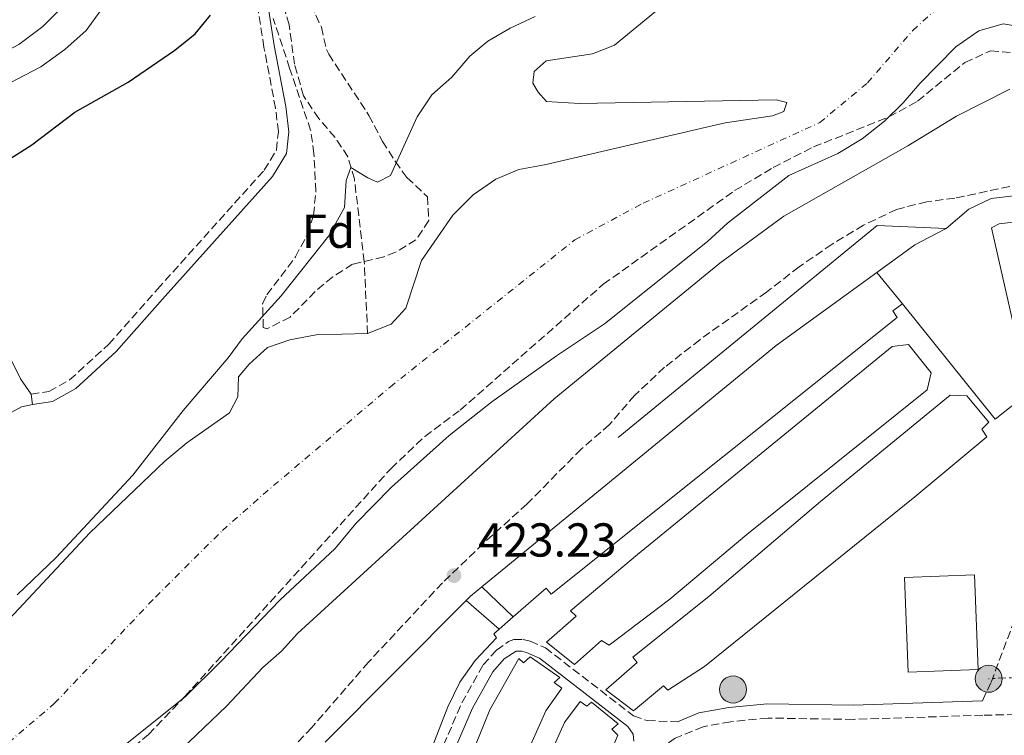
# Model space of a CAD drawing. Units: metres. Extents: x 645214 to 648681, y 4718388 to 4720772.
# Drawn here: x 646114 to 646322, y 4719955 to 4720106 of the extents above; entities that cross this region are included whole.
import ezdxf
from ezdxf.enums import TextEntityAlignment as Align

# ---------------------------------------------------------------- set-up
doc = ezdxf.new("R2010")
doc.units = ezdxf.units.M
doc.header["$MEASUREMENT"] = 0
for name, pattern in [('DGN Style 3', [2.435890702152634, 1.739921930109024, -0.6959687720436097]), ('DGN Style 4', [2.7856150101045474, 1.391937544087219, -0.6959687720436097, 0.001739921930109024, -0.6959687720436097]), ('DGN Style 7', [3.4798438602180486, 1.565929737098122, -0.6959687720436097, 0.5219765790327072, -0.6959687720436097])]:
    doc.linetypes.add(name, pattern=pattern)
for name, color, linetype, lineweight in [('Barranco lineal', 142, 'DGN Style 3', 13), ('Camino', 7, 'DGN Style 3', 0), ('Canal de obra', 4, 'Continuous', 13), ('Cauce permanente', 151, 'Continuous', 13), ('Cauce permanente (área)', 142, 'Continuous', 13), ('Cota de punto acotado terreno', 7, 'Continuous', 0), ('Curva de nivel directora', 30, 'Continuous', 30), ('Curva de nivel intermedia', 30, 'Continuous', 0), ('Edificio', 1, 'Continuous', 13), ('Eje cauce permanente (área)', 70, 'DGN Style 4', 0), ('Etiqueta de zona arbolada', 92, 'Continuous', 0), ('Invernadero', 7, 'Continuous', 0), ('Línea  de muro-pared o tapia', 1, 'Continuous', 13), ('Línea de cambio de uso (parcela vista)', 92, 'Continuous', 0), ('Línea de muro de contención', 1, 'Continuous', 13), ('Línea eléctrica', 6, 'DGN Style 7', 0), ('Margen derecho', 7, 'Continuous', 0), ('Pasarela peatonal elevada lineal', 7, 'Continuous', 13), ('Poste tendido eléctrico', 7, 'Continuous', 0), ('Punto acotado terreno (símbolo)', 7, 'Continuous', 0), ('Zona arbolada', 92, 'DGN Style 3', 0)]:
    doc.layers.add(name, color=color, linetype=linetype, lineweight=lineweight)
doc.styles.add('Style-Arial', font='arial.ttf')

# ---------------------------------------------------------------- blocks, each defined once
blk = doc.blocks.new('5PATER')
at = {"layer": 'Punto acotado terreno (símbolo)', "linetype": 'Continuous', "lineweight": 0}
h = blk.add_hatch(color=51, dxfattribs=at)
edge = h.paths.add_edge_path()
edge.add_ellipse((0, 0), major_axis=(-0.1095731443231308, -0.1110710700762829), ratio=0.9994222409660317, start_angle=0, end_angle=360)
blk = doc.blocks.new('5PELE')
at = {"layer": 'Invernadero', "linetype": 'Continuous', "lineweight": 0}
h = blk.add_hatch(color=9, dxfattribs=at)
edge = h.paths.add_edge_path()
edge.add_arc((-2.000000476837158e-05, 0), 0.2850000000000001, 0, 360)
at = {"layer": 'Invernadero', "color": 252, "linetype": 'Continuous', "lineweight": 0}
blk.add_circle((-2.000000476837158e-05, 0), 0.2850000000000001, dxfattribs=at)

msp = doc.modelspace()

# ---------------------------------------------------------------- linework, layer by layer
at = {"layer": 'Barranco lineal', "color": 142, "linetype": 'DGN Style 3', "lineweight": 13}
msp.add_polyline3d([(646187.5499999998, 4720039.720000001, 418.3999999999942), (646186.8600000005, 4720054.859999999, 418.3000000000029), (646184.7699999996, 4720072.220000001, 419.7100000000065), (646183.4100000003, 4720076.960000001, 420.2599999999948), (646180.7100000001, 4720081.050000001, 421.0599999999977), (646177.2599999999, 4720084.99, 421.679999999993), (646174.0700000003, 4720089.789999999, 422.1600000000035), (646172.1699999999, 4720096.42, 422.6199999999953), (646171.04, 4720104.75, 422.7700000000041), (646169.4400000004, 4720110.02, 423.1699999999983), (646167.5599999997, 4720113.82, 423.5800000000018), (646166.25, 4720114.84, 423.6699999999983)], dxfattribs=at)
at = {"layer": 'Camino', "color": 7, "linetype": 'DGN Style 3', "lineweight": 0}
for points in [[(646116.739999999, 4720026.99, 423.0399999999936), (646120.4899999973, 4720027.52, 423.0099999999947), (646124.829999998, 4720029.980000001, 422.8600000000007), (646133.0899999992, 4720037.490000002, 422.7599999999948), (646143.3099999984, 4720049.060000001, 422.7299999999959), (646165.780000001, 4720074.119999999, 423.3500000000059), (646168.3799999983, 4720078.380000001, 423.3999999999943), (646168.7699999993, 4720082.220000002, 423.4799999999959), (646168.1799999992, 4720087.190000001, 423.5500000000029), (646165.7499999997, 4720099.990000002, 423.5200000000042), (646163.8099999973, 4720112.330000001, 424.3699999999953), (646162.6900000018, 4720117.630000001, 424.4900000000052), (646162.4499999983, 4720118.770000001, 424.5200000000042), (646156.7699999987, 4720132.950000001, 424.949999999997), (646155.6399999999, 4720137.820000002, 425.2400000000054), (646153.4400000004, 4720151.960000001, 426.9799999999959), (646152.2899999993, 4720156.78, 427.6600000000035), (646150.6199999996, 4720161.09, 427.9700000000012), (646148.4099999992, 4720165.600000001, 428.2700000000041), (646145.2499999986, 4720170.689999999, 429.1300000000047), (646140.0499999995, 4720180.480000002, 430.6300000000048), (646132.3099999991, 4720198.390000001, 432.2499999999999)], [(646316.9599999996, 4719962.42, 423.3000000000029), (646318.7999999991, 4719966.350000001, 423.3999999999943), (646323.8999999977, 4719979.970000001, 423.2400000000054), (646328.4599999996, 4719993.090000001, 422.8399999999967), (646330.7699999987, 4719997.500000001, 422.7899999999937), (646335.8299999969, 4720004.83, 422.7200000000012), (646342.0000000005, 4720012.03, 422.7500000000001), (646351.670000002, 4720020.670000001, 423.429999999993), (646356.280000001, 4720025.470000003, 423.9100000000035), (646358.3299999983, 4720029.300000001, 424.0200000000041), (646356.5300000012, 4720035.36, 424.1699999999984)], [(646203.5199999998, 4719953.060000001, 421.2400000000052), (646207.3799999978, 4719961.980000002, 421.2899999999936), (646211.8900000005, 4719969.960000002, 421.330000000002), (646214.6499999987, 4719973.090000001, 421.330000000002), (646217.239999997, 4719974.91, 421.2899999999936), (646218.3299999977, 4719975.33, 421.2899999999936), (646220.2800000013, 4719975.34, 421.2700000000041), (646221.8000000013, 4719974.960000002, 421.1600000000035), (646224.9799999996, 4719973.560000001, 421.1000000000058), (646243.5199999983, 4719959.240000002, 421.1600000000035), (646246.4100000006, 4719958.24, 421.2700000000041), (646252.7699999998, 4719958.01, 421.5099999999948)], [(646340.6200000013, 4719959.660000003, 424.2899999999937), (646336.0799999972, 4719959.720000003, 424.2599999999948), (646317.0399999978, 4719959.390000002, 423.3000000000029), (646289.7699999987, 4719958.5, 423.029999999999), (646271.8500000014, 4719958.779999999, 422.25), (646263.9699999979, 4719958.020000001, 421.679999999993), (646258.1599999988, 4719956.960000002, 421.6199999999953), (646252.3000000003, 4719954.540000001, 421.4700000000013), (646248.1499999973, 4719951.77, 421.4799999999959), (646244.5100000007, 4719947.42, 421.5099999999948), (646238.8099999988, 4719936.630000001, 421.5099999999948), (646232.729999999, 4719922.92, 421.5599999999978), (646216.5500000007, 4719881.900000002, 421.350000000006), (646214.9699999985, 4719877.160000001, 421.2899999999936), (646212.5299999998, 4719867.09, 421.1999999999971), (646206.8900000004, 4719837.580000001, 421.0399999999937), (646197.1600000006, 4719790.060000001, 421.0099999999948), (646195.149999999, 4719776.529999999, 420.9499999999971), (646183.4600000011, 4719711.42, 420.9199999999983), (646181.2300000006, 4719696.580000001, 420.8300000000018)]]:
    msp.add_polyline3d(points, dxfattribs=at)
at = {"layer": 'Canal de obra', "color": 4, "linetype": 'Continuous', "lineweight": 13, "extrusion": (-0.300462541323053, 0.3628445723188211, 0.8820805391802182), "elevation": 1518823.025917392, "flags": 128}
msp.add_lwpolyline([(-3508094.94212659, -2842935.849611483), (-3508113.35484988, -2842935.976973346), (-3508182.605213179, -2842935.509979846)], dxfattribs=at)
at = {"layer": 'Canal de obra', "color": 4, "linetype": 'Continuous', "lineweight": 13, "extrusion": (0.00621672482428786, -0.009335744477061977, 0.9999370961253103), "elevation": -39625.89818370123, "flags": 128}
msp.add_lwpolyline([(646228.2631631383, 4719807.337282461), (646244.2527297806, 4719820.127839861), (646267.7420271393, 4719840.138704633), (646295.0712502879, 4719862.539688126)], dxfattribs=at)
at = {"layer": 'Canal de obra', "color": 4, "linetype": 'Continuous', "lineweight": 13}
for points in [[(646178.6500000004, 4719953.74, 421.1399999999995), (646208.29, 4719983.52, 421.1600000000035), (646209.2300000006, 4719984.470000001, 421.1600000000035), (646211.5700000003, 4719986.42, 421.1600000000035), (646273.5199999996, 4720037.220000001, 421.0200000000041), (646294.7300000006, 4720052.609999999, 421.0299999999989), (646302.6900000004, 4720058.390000001, 421.0399999999936), (646307.1200000001, 4720060.710000001, 421.1699999999983), (646309.3300000001, 4720061.869999999, 421.2299999999959), (646314.1200000001, 4720065.91, 421.5200000000041), (646318.79, 4720068.16, 421.1699999999983), (646357.4400000004, 4720072.74, 422.2200000000012)], [(646178.6500000004, 4719953.74, 421.1399999999995), (646208.29, 4719983.52, 421.1600000000035), (646209.2300000006, 4719984.470000001, 421.1600000000035), (646211.5700000003, 4719986.42, 421.1600000000035), (646273.5199999996, 4720037.220000001, 421.0200000000041), (646294.7300000006, 4720052.609999999, 421.0299999999989), (646302.6900000004, 4720058.390000001, 421.0399999999936), (646307.1200000001, 4720060.710000001, 421.1699999999983), (646309.3300000001, 4720061.869999999, 421.2299999999959), (646314.1200000001, 4720065.91, 421.5200000000041), (646318.79, 4720068.16, 421.1699999999983), (646357.4400000004, 4720072.74, 422.2200000000012)], [(646360.3499999996, 4720067.57, 422.2200000000012), (646320.4699999997, 4720062.82, 421.9499999999971), (646318.8300000001, 4720062.029999999, 421.8399999999965), (646326.6900000004, 4720027.33, 421.5500000000029), (646319.6500000004, 4720021.730000001, 421.4600000000065), (646300.0999999996, 4720045.99, 421.2100000000065), (646298.0800000001, 4720044.539999999, 421.2299999999959), (646298.9800000006, 4720043.100000001, 421.25), (646226.2000000002, 4719984.850000001, 421), (646225.1600000003, 4719986.119999999, 420.9799999999959), (646218.2199999997, 4719980.08, 421.0099999999948), (646215.2599999999, 4719977.51, 421.0200000000041), (646214.0899999999, 4719976.49, 421.0200000000041), (646214.6900000004, 4719975.67, 421.0599999999977), (646210.2000000002, 4719970.9, 421.0599999999977), (646206.9699999997, 4719966.359999999, 421.0599999999977), (646204.4500000002, 4719961.180000001, 421.0599999999977), (646200.6500000004, 4719951.41, 421.0599999999977)], [(646360.3499999996, 4720067.57, 422.2200000000012), (646320.4699999997, 4720062.82, 421.9499999999971), (646318.8300000001, 4720062.029999999, 421.8399999999965), (646326.6900000004, 4720027.33, 421.5500000000029), (646319.6500000004, 4720021.730000001, 421.4600000000065), (646300.0999999996, 4720045.99, 421.2100000000065), (646298.0800000001, 4720044.539999999, 421.2299999999959), (646298.9800000006, 4720043.100000001, 421.25), (646226.2000000002, 4719984.850000001, 421), (646225.1600000003, 4719986.119999999, 420.9799999999959), (646218.2199999997, 4719980.08, 421.0099999999948), (646215.2599999999, 4719977.51, 421.0200000000041), (646214.0899999999, 4719976.49, 421.0200000000041), (646214.6900000004, 4719975.67, 421.0599999999977), (646210.2000000002, 4719970.9, 421.0599999999977), (646206.9699999997, 4719966.359999999, 421.0599999999977), (646204.4500000002, 4719961.180000001, 421.0599999999977), (646200.6500000004, 4719951.41, 421.0599999999977)], [(646305.2999999998, 4720027.859999999, 421.1600000000035), (646267.4000000004, 4719997.439999999, 421.179999999993), (646251.1299999999, 4719983.84, 421.179999999993), (646238.3899999997, 4719974.109999999, 420.9499999999971)], [(646317.8499999996, 4720017.970000001, 421.1600000000035), (646302.6900000004, 4720005.359999999, 421.1999999999971), (646258.4400000004, 4719969.66, 421.0800000000018), (646250.7699999996, 4719964.67, 421.0399999999936)], [(646196.9900000002, 4719920.380000001, 421.1600000000035), (646213.2599999999, 4719960.529999999, 421.1000000000058), (646219.3700000001, 4719971.33, 421.1199999999953), (646220.3799999999, 4719970.439999999, 421.1199999999953), (646221.7599999999, 4719971.67, 421.1100000000006), (646228, 4719967.310000001, 421.0800000000018), (646226.8399999999, 4719966.279999999, 421.1000000000058), (646228.4000000004, 4719965.050000001, 421.1000000000058), (646225.0999999996, 4719960.32, 421.1000000000058), (646220.8200000003, 4719950.720000001, 421.0800000000018)], [(646187.2199999997, 4719895.039999999, 421.0800000000018), (646196.9900000002, 4719920.380000001, 421.1600000000035), (646213.2599999999, 4719960.529999999, 421.1000000000058), (646219.3700000001, 4719971.33, 421.1199999999953)], [(646228.4000000004, 4719965.050000001, 421.1000000000058), (646225.0999999996, 4719960.32, 421.1000000000058), (646220.8200000003, 4719950.720000001, 421.0800000000018), (646208.9600000001, 4719919.199999999, 421.0599999999977), (646198.0499999998, 4719891.939999999, 421.1600000000035)], [(646202.6100000005, 4719890.9, 421.179999999993), (646214.5300000003, 4719923.350000001, 421.070000000007), (646221.4199999999, 4719940.9, 421.070000000007), (646228.9900000002, 4719957.84, 421.1199999999953), (646232.29, 4719962.279999999, 421.0599999999977)], [(646221.4199999999, 4719940.9, 421.070000000007), (646228.9900000002, 4719957.84, 421.1199999999953), (646232.29, 4719962.279999999, 421.0599999999977), (646233.7100000001, 4719961.300000001, 421.0800000000018), (646234.6799999997, 4719962.140000001, 421.0800000000018), (646240.3200000003, 4719957.560000001, 421.0299999999989), (646238.9900000002, 4719956.439999999, 421.0399999999936), (646240.2199999997, 4719955.15, 421.0800000000018), (646229.8700000001, 4719930.32, 421.1399999999995)]]:
    msp.add_polyline3d(points, dxfattribs=at)
for points in [[(646238.3899999997, 4719974.109999999, 420.9499999999971), (646236.8099999997, 4719975.109999999, 420.9600000000065), (646231.0999999996, 4719970.050000001, 421.0399999999936), (646225.2100000001, 4719974.730000001, 421.0899999999965), (646231.4500000002, 4719980.26, 421.0599999999977), (646230.25, 4719981.359999999, 421.0399999999936), (646244.3600000005, 4719993.189999999, 420.9799999999959), (646297.9600000001, 4720037.039999999, 421.1999999999971), (646301.4000000004, 4720037.430000001, 421.179999999993), (646306.1900000004, 4720031.49, 421.1600000000035), (646305.2999999998, 4720027.859999999, 421.1600000000035), (646267.4000000004, 4719997.439999999, 421.179999999993), (646251.1299999999, 4719983.84, 421.179999999993)], [(646250.7699999996, 4719964.67, 421.0399999999936), (646249.8300000001, 4719965.560000001, 421), (646243.54, 4719960.27, 421.0200000000041), (646237.7000000002, 4719964.76, 421.070000000007), (646244.3099999997, 4719970.49, 421.0599999999977), (646243.3700000001, 4719971.59, 421.0599999999977), (646259.3600000005, 4719984.380000001, 421.0800000000018), (646282.8499999996, 4720004.390000001, 421.1199999999953), (646310.1799999997, 4720026.789999999, 421.1600000000035), (646313.6799999997, 4720026.66, 421.1600000000035), (646318.2800000003, 4720021.09, 421.1600000000035), (646316.8499999996, 4720019.600000001, 421.1600000000035), (646317.8499999996, 4720017.970000001, 421.1600000000035), (646302.6900000004, 4720005.359999999, 421.1999999999971), (646258.4400000004, 4719969.66, 421.0800000000018)]]:
    msp.add_polyline3d(points, close=True, dxfattribs=at)
at = {"layer": 'Cauce permanente', "color": 151, "linetype": 'Continuous', "lineweight": 13}
for points in [[(646094.0999999996, 4719960.359999999, 418.3300000000018), (646129.0899999999, 4719997.77, 418.3699999999953), (646144.8799999999, 4720012.880000001, 418.3699999999953), (646149.5300000003, 4720016.76, 418.3699999999953), (646158.5199999996, 4720023.02, 418.3699999999953), (646160.2300000006, 4720026.380000001, 418.3699999999953), (646160.4000000004, 4720030.609999999, 418.3999999999942), (646162.6399999997, 4720033.310000001, 418.3999999999942), (646166.4900000002, 4720036.83, 418.3999999999942), (646171.2199999997, 4720038.430000001, 418.3999999999942), (646176.7599999999, 4720039.460000001, 418.3999999999942), (646187.5499999998, 4720039.720000001, 418.3999999999942), (646192.5099999999, 4720041.74, 418.3999999999942), (646195.5999999996, 4720045.109999999, 418.3999999999942), (646198.8700000001, 4720055.100000001, 418.3699999999953), (646205.5199999996, 4720064.65, 418.3699999999953), (646209.7400000002, 4720068.949999999, 418.3699999999953), (646214.54, 4720072.210000001, 418.3699999999953), (646219.4000000004, 4720074.27, 418.3699999999953), (646224.7599999999, 4720075.26, 418.3699999999953), (646262.7999999998, 4720084.100000001, 418.3999999999942), (646272.7999999998, 4720085.58, 418.4400000000023), (646275.1200000001, 4720086.470000001, 418.5599999999977), (646275.7999999998, 4720088.380000001, 418.5599999999977), (646273.5599999997, 4720088.92, 418.6699999999983), (646232.1200000001, 4720088.199999999, 418.6699999999983), (646225.2199999997, 4720088.619999999, 418.6699999999983), (646223.4400000004, 4720090.539999999, 418.6699999999983), (646222.3099999997, 4720092.430000001, 418.6699999999983), (646222.6100000005, 4720094.9, 418.6699999999983), (646225.1399999997, 4720097.130000001, 418.6699999999983), (646234.8700000001, 4720098.609999999, 418.6699999999983), (646239.54, 4720100.430000001, 418.6699999999983), (646248.1399999997, 4720107.550000001, 418.6699999999983)], [(646328.3799999999, 4720103.76, 418.75), (646321.3300000001, 4720104.939999999, 418.6699999999983), (646316.2199999997, 4720103.439999999, 418.5599999999977), (646311.3300000001, 4720100.130000001, 418.5599999999977), (646303.79, 4720092.41, 418.5599999999977), (646300.29, 4720088.32, 418.5599999999977), (646296.3499999996, 4720084.460000001, 418.5599999999977), (646291.6500000004, 4720080.730000001, 418.5599999999977), (646286.5199999996, 4720077.66, 418.5599999999977), (646276.1799999997, 4720072.99, 418.5599999999977), (646263.2999999998, 4720063, 418.4799999999959), (646259.0800000001, 4720059.130000001, 418.4799999999959), (646237.4199999999, 4720041.789999999, 418.4799999999959), (646227.2999999998, 4720035.08, 418.4799999999959), (646213.7100000001, 4720025.369999999, 418.4799999999959), (646204.7400000002, 4720018.25, 418.4799999999959), (646192.5899999999, 4720007.42, 418.4799999999959), (646185.0499999998, 4719999.75, 418.4799999999959), (646180.7599999999, 4719994.5, 418.4799999999959), (646169.0899999999, 4719983.58, 418.4799999999959), (646156.6799999997, 4719970.66, 418.4799999999959), (646149.1399999997, 4719963.27, 418.4799999999959), (646114.9000000004, 4719935.9, 418.4799999999959)]]:
    msp.add_polyline3d(points, dxfattribs=at)
at = {"layer": 'Cauce permanente (área)', "color": 142, "linetype": 'Continuous', "lineweight": 13}
for points in [[(646187.5499999998, 4720039.720000001, 418.3999999999942), (646192.5099999999, 4720041.74, 418.3999999999942), (646195.5999999996, 4720045.109999999, 418.3999999999942), (646198.8700000001, 4720055.100000001, 418.3699999999953), (646205.5199999996, 4720064.65, 418.3699999999953), (646209.7400000002, 4720068.949999999, 418.3699999999953), (646214.54, 4720072.210000001, 418.3699999999953), (646219.4000000004, 4720074.27, 418.3699999999953), (646224.7599999999, 4720075.26, 418.3699999999953), (646262.7999999998, 4720084.100000001, 418.3999999999942), (646272.7999999998, 4720085.58, 418.4400000000023), (646275.1200000001, 4720086.470000001, 418.5599999999977), (646275.7999999998, 4720088.380000001, 418.5599999999977), (646273.5599999997, 4720088.92, 418.6699999999983), (646232.1200000001, 4720088.199999999, 418.6699999999983), (646225.2199999997, 4720088.619999999, 418.6699999999983), (646223.4400000004, 4720090.539999999, 418.6699999999983), (646222.3099999997, 4720092.430000001, 418.6699999999983), (646222.6100000005, 4720094.9, 418.6699999999983), (646225.1399999997, 4720097.130000001, 418.6699999999983), (646234.8700000001, 4720098.609999999, 418.6699999999983), (646239.54, 4720100.430000001, 418.6699999999983), (646248.1399999997, 4720107.550000001, 418.6699999999983)], [(646114.9000000004, 4719935.9, 418.4799999999959), (646149.1399999997, 4719963.27, 418.4799999999959), (646156.6799999997, 4719970.66, 418.4799999999959), (646169.0899999999, 4719983.58, 418.4799999999959), (646180.7599999999, 4719994.5, 418.4799999999959), (646185.0499999998, 4719999.75, 418.4799999999959), (646192.5899999999, 4720007.42, 418.4799999999959), (646204.7400000002, 4720018.25, 418.4799999999959), (646213.7100000001, 4720025.369999999, 418.4799999999959), (646227.2999999998, 4720035.08, 418.4799999999959), (646237.4199999999, 4720041.789999999, 418.4799999999959), (646259.0800000001, 4720059.130000001, 418.4799999999959), (646263.2999999998, 4720063, 418.4799999999959), (646276.1799999997, 4720072.99, 418.5599999999977), (646286.5199999996, 4720077.66, 418.5599999999977), (646291.6500000004, 4720080.730000001, 418.5599999999977), (646296.3499999996, 4720084.460000001, 418.5599999999977), (646300.29, 4720088.32, 418.5599999999977), (646303.79, 4720092.41, 418.5599999999977), (646311.3300000001, 4720100.130000001, 418.5599999999977), (646316.2199999997, 4720103.439999999, 418.5599999999977), (646321.3300000001, 4720104.939999999, 418.6699999999983), (646328.3799999999, 4720103.76, 418.75)], [(646067.0700000003, 4719930.439999999, 418.3300000000018), (646089.9699999997, 4719956.350000001, 418.3300000000018), (646094.0999999996, 4719960.359999999, 418.3300000000018), (646129.0899999999, 4719997.77, 418.3699999999953), (646144.8799999999, 4720012.880000001, 418.3699999999953), (646149.5300000003, 4720016.76, 418.3699999999953), (646158.5199999996, 4720023.02, 418.3699999999953), (646160.2300000006, 4720026.380000001, 418.3699999999953), (646160.4000000004, 4720030.609999999, 418.3999999999942), (646162.6399999997, 4720033.310000001, 418.3999999999942), (646166.4900000002, 4720036.83, 418.3999999999942), (646171.2199999997, 4720038.430000001, 418.3999999999942), (646176.7599999999, 4720039.460000001, 418.3999999999942), (646187.5499999998, 4720039.720000001, 418.3999999999942)]]:
    msp.add_polyline3d(points, dxfattribs=at)
at = {"layer": 'Curva de nivel directora', "color": 30, "linetype": 'Continuous', "lineweight": 30, "elevation": 425, "flags": 128}
msp.add_lwpolyline([(646108.3500000001, 4720074.080000001), (646116.9199999998, 4720079.480000001), (646125.9700000001, 4720086.350000001), (646137.1699999983, 4720092.7), (646146.9599999984, 4720099.41), (646151.2799999992, 4720102.850000001), (646154.5, 4720106.75)], dxfattribs=at)
at = {"layer": 'Curva de nivel intermedia', "color": 30, "linetype": 'Continuous', "lineweight": 0, "flags": 128}
for points, elevation in [([(645957.8600000021, 4720005.439999999), (645973.8200000013, 4720013.689999999), (645982.9800000011, 4720018.880000001), (645998.0199999993, 4720029.149999999), (646017.5400000014, 4720040.83), (646030.6399999997, 4720049.880000001), (646036.0599999999, 4720053.119999999), (646054.7700000006, 4720066.109999998), (646074.2000000011, 4720077.160000001), (646094.6399999995, 4720090.319999999), (646114.1500000005, 4720100.63), (646119.1799999997, 4720104.380000001), (646122.7400000002, 4720107.899999999), (646125.2999999997, 4720111.609999999), (646127.1700000004, 4720116.34), (646127.7000000002, 4720120.119999999), (646127.9600000017, 4720129.09), (646123.5700000017, 4720151.310000001), (646121.6900000019, 4720157.42), (646119.7800000008, 4720162.04), (646117.3899999993, 4720166.609999998), (646114.5300000005, 4720171.119999999), (646107.5099999999, 4720179.74), (646096.6199999999, 4720189.98)], 435.0000000000001), ([(646097.6000000011, 4720084.880000001), (646118.7700000006, 4720095.909999999), (646123.820000002, 4720099.550000001), (646128.3600000017, 4720103.539999999), (646131.4800000021, 4720107.92)], 430), ([(646222.8000000004, 4720106.470000001), (646217.5499999999, 4720104.03), (646212.8899999995, 4720101.33), (646209.0400000006, 4720098.149999999), (646205.2499999999, 4720093.720000002), (646201.07, 4720090.029999998), (646197.9600000008, 4720085.369999998), (646192.4000000019, 4720072.99), (646189.6100000001, 4720071.62), (646187.6000000008, 4720072.489999999), (646184.0500000013, 4720074.720000001), (646183.040000001, 4720071.970000001), (646182.7000000012, 4720066.289999999), (646179.4100000011, 4720060.29), (646169.3900000007, 4720047.649999999), (646161.1299999994, 4720038.630000001), (646158.1800000013, 4720034.599999999), (646148.7100000008, 4720023.560000001), (646138.1500000019, 4720009.899999999), (646122.0000000005, 4719992.609999998), (646113.7700000005, 4719984.74)], 420.0000000000001), ([(646146.8600000001, 4719950.739999999), (646157.8700000006, 4719961.32), (646165.5000000015, 4719969.419999998), (646169.4500000011, 4719972.9), (646172.8100000005, 4719976.609999999), (646226.7900000003, 4720025.970000001), (646261.7199999993, 4720054.55), (646275.1200000015, 4720064.470000001), (646301.2300000007, 4720079.26), (646311.5000000013, 4720085.5), (646322.7000000018, 4720091.210000001)], 420.0000000000001)]:
    msp.add_lwpolyline(points, dxfattribs=dict(at, elevation=elevation))
at = {"layer": 'Edificio', "color": 1, "linetype": 'Continuous', "lineweight": 13, "elevation": 430.9400000000023, "flags": 128}
msp.add_lwpolyline([(646316.0499999998, 4719968.99), (646301.3300000001, 4719968.42), (646300.5499999998, 4719988.350000001), (646315.2800000003, 4719988.92), (646316.0499999998, 4719968.99)], close=True, dxfattribs=at)
at = {"layer": 'Edificio', "color": 51, "linetype": 'Continuous', "lineweight": 13, "elevation": 430.9400000000023, "flags": 128}
msp.add_lwpolyline([(646301.3300000001, 4719968.42), (646300.5499999998, 4719988.350000001), (646315.2800000003, 4719988.92), (646316.0499999998, 4719968.99), (646301.3300000001, 4719968.42)], dxfattribs=at)
at = {"layer": 'Eje cauce permanente (área)', "color": 70, "linetype": 'DGN Style 4', "lineweight": 0}
msp.add_polyline3d([(646079.3300000001, 4719921.210000001, 418.3999999999942), (646094.3700000001, 4719938.640000001, 418.3999999999942), (646121.6200000001, 4719961.82, 418.4199999999983), (646142.8899999997, 4719984.220000001, 418.429999999993), (646156.9900000002, 4719998.24, 418.4199999999983), (646165.5599999997, 4720005.859999999, 418.429999999993), (646192.2699999996, 4720028.460000001, 418.429999999993), (646231.1699999999, 4720059.460000001, 418.4199999999983), (646245.5499999998, 4720067.189999999, 418.429999999993), (646282.7000000002, 4720084.140000001, 418.5599999999977), (646292.75, 4720092.52, 418.5899999999965), (646302.2800000003, 4720103.539999999, 418.6399999999995), (646314.7999999998, 4720115, 418.7299999999959), (646350.9100000003, 4720138.310000001, 418.9499999999971)], dxfattribs=at)
at = {"layer": 'Línea  de muro-pared o tapia', "color": 1, "linetype": 'Continuous', "lineweight": 13, "extrusion": (-0.001196489628533642, 0.004150506507279526, 0.9999906708106341), "elevation": 19240.68114660841, "flags": 128}
msp.add_lwpolyline([(646240.3540630448, 4719978.676441187), (646294.8438804608, 4720023.29682552), (646309.3738939904, 4720022.666820092)], dxfattribs=at)
at = {"layer": 'Línea de cambio de uso (parcela vista)', "color": 92, "linetype": 'Continuous', "lineweight": 0, "elevation": 423.0399999999936, "flags": 128}
msp.add_lwpolyline([(646116.7400000002, 4720026.99), (646117.0499999998, 4720024.810000001)], dxfattribs=at)
at = {"layer": 'Línea de cambio de uso (parcela vista)', "color": 92, "linetype": 'Continuous', "lineweight": 0}
for points in [[(645954.9400000004, 4719976.91, 423.8800000000047), (645962.9600000001, 4719981.100000001, 423.8399999999965), (645968.79, 4719984.99, 423.8600000000006), (645975.3099999997, 4719990.84, 423.8999999999942), (645984.9299999997, 4719997.850000001, 424.070000000007), (645994.4800000006, 4720004.65, 424.179999999993), (646004.7400000002, 4720011.34, 424.2799999999989), (646015.1299999999, 4720017.439999999, 424.1399999999995), (646027.2199999997, 4720024.029999999, 423.8000000000029), (646038.0499999998, 4720029.310000001, 423.6300000000047), (646067.9000000004, 4720049.980000001, 423.7799999999989), (646078.2400000002, 4720056.77, 423.8000000000029), (646085.6799999997, 4720061.039999999, 423.7599999999948), (646088.0700000003, 4720061.880000001, 423.7200000000012), (646090.6600000003, 4720062.180000001, 423.7200000000012), (646093.1100000005, 4720061.930000001, 423.7100000000065), (646095.2400000002, 4720060.92, 423.6699999999983), (646100.5700000003, 4720055.51, 423.5500000000029), (646105.5099999999, 4720048.140000001, 423.4600000000065), (646114.5199999996, 4720030.210000001, 423.3300000000018), (646116.7400000002, 4720026.99, 423.0399999999936)], [(646117.0499999998, 4720024.810000001, 423.0399999999936), (646114.7100000001, 4720024.279999999, 423.0399999999936), (646111.7599999999, 4720022.710000001, 423.0200000000041), (646108.1799999997, 4720017.100000001, 423.0200000000041), (646103.1500000004, 4720011.82, 423.0599999999977), (646096.4600000001, 4720008.17, 423.0399999999936), (646083.9900000002, 4720007.390000001, 423.0200000000041), (646077.1799999997, 4720003.630000001, 423.1000000000058), (646064.04, 4719993.550000001, 423.1499999999942), (646052.2100000001, 4719985.640000001, 423.0599999999977), (646041.5999999996, 4719979.619999999, 423.0800000000018), (646023.5599999997, 4719967.109999999, 422.9400000000023), (646012.9800000006, 4719960.91, 422.8300000000018), (646004.2300000006, 4719955.07, 422.679999999993)]]:
    msp.add_polyline3d(points, dxfattribs=at)
at = {"layer": 'Línea de muro de contención', "color": 1, "linetype": 'Continuous', "lineweight": 13, "elevation": 421.1600000000037, "flags": 128}
msp.add_lwpolyline([(646310.1799999997, 4720026.789999999), (646313.6799999997, 4720026.66), (646318.2800000003, 4720021.09), (646316.8499999996, 4720019.600000001), (646317.8499999996, 4720017.970000001)], dxfattribs=at)
at = {"layer": 'Línea de muro de contención', "color": 1, "linetype": 'Continuous', "lineweight": 13}
for points in [[(646297.9600000001, 4720037.039999999, 421.1999999999971), (646301.4000000004, 4720037.430000001, 421.179999999993), (646306.1900000004, 4720031.49, 421.1600000000035), (646305.2999999998, 4720027.859999999, 421.1600000000035)], [(646238.3899999997, 4719974.109999999, 420.9499999999971), (646236.8099999997, 4719975.109999999, 420.9600000000065), (646231.0999999996, 4719970.050000001, 421.0399999999936), (646225.2100000001, 4719974.730000001, 421.0899999999965), (646231.4500000002, 4719980.26, 421.0599999999977), (646230.25, 4719981.359999999, 421.0399999999936)], [(646219.3700000001, 4719971.33, 421.1199999999953), (646220.3799999999, 4719970.439999999, 421.1199999999953), (646221.7599999999, 4719971.67, 421.1100000000006), (646228, 4719967.310000001, 421.0800000000018), (646226.8399999999, 4719966.279999999, 421.1000000000058), (646228.4000000004, 4719965.050000001, 421.1000000000058)], [(646250.7699999996, 4719964.67, 421.0399999999936), (646249.8300000001, 4719965.560000001, 421), (646243.54, 4719960.27, 421.0200000000041), (646237.7000000002, 4719964.76, 421.070000000007), (646244.3099999997, 4719970.49, 421.0599999999977), (646243.3700000001, 4719971.59, 421.0599999999977)], [(646232.29, 4719962.279999999, 421.0599999999977), (646233.7100000001, 4719961.300000001, 421.0800000000018), (646234.6799999997, 4719962.140000001, 421.0800000000018), (646240.3200000003, 4719957.560000001, 421.0299999999989), (646238.9900000002, 4719956.439999999, 421.0399999999936), (646240.2199999997, 4719955.15, 421.0800000000018)]]:
    msp.add_polyline3d(points, dxfattribs=at)
at = {"layer": 'Línea eléctrica', "color": 6, "linetype": 'DGN Style 7', "lineweight": 0, "extrusion": (-0.02100482185460765, -0.0009884227865574419, 0.9997788857938796), "elevation": -17817.83652191713, "flags": 128}
msp.add_lwpolyline([(-4684369.732239557, 867345.4586103263), (-4684369.732239556, 867282.6853596559)], dxfattribs=at)
at = {"layer": 'Margen derecho', "color": 7, "linetype": 'Continuous', "lineweight": 0}
for points in [[(646117.0499999995, 4720024.810000001, 423.0399999999936), (646121.2100000014, 4720025.4, 423.0099999999947), (646126.1299999988, 4720028.190000001, 422.8600000000007), (646134.6600000005, 4720035.939999999, 422.7599999999948), (646144.949999999, 4720047.600000001, 422.7299999999959), (646167.5500000013, 4720072.800000003, 423.3500000000059), (646170.5199999996, 4720077.660000001, 423.3999999999943), (646170.98, 4720082.240000002, 423.4799999999959), (646170.3599999986, 4720087.53, 423.5500000000029), (646167.9200000024, 4720100.369999999, 423.5200000000042), (646165.98, 4720112.730000001, 424.3699999999953), (646165.3899999999, 4720115.520000001, 424.4299999999931), (646164.5599999983, 4720119.41, 424.5200000000042), (646158.8799999988, 4720133.61, 424.949999999997), (646157.8000000013, 4720138.240000002, 425.2400000000054), (646155.6000000018, 4720152.390000001, 426.9799999999959), (646154.3999999971, 4720157.439999999, 427.6600000000035), (646152.6400000004, 4720161.970000001, 427.9700000000012), (646150.3400000003, 4720166.670000001, 428.2700000000041), (646147.1599999996, 4720171.790000002, 429.1300000000047), (646142.0399999989, 4720181.430000001, 430.6300000000048), (646134.3399999987, 4720199.230000001, 432.2499999999999)], [(646205.8099999985, 4719952.12, 421.2400000000052), (646209.6000000016, 4719960.880000004, 421.2899999999936), (646213.9200000024, 4719968.52, 421.330000000002), (646216.3099999971, 4719971.24, 421.330000000002), (646218.7999999993, 4719972.86, 421.2899999999936), (646219.9799999995, 4719972.869999999, 421.2700000000041), (646220.9999999988, 4719972.61, 421.1600000000035), (646223.7100000001, 4719971.420000001, 421.1000000000058), (646242.3299999969, 4719957.040000002, 421.1600000000035), (646243.4200000021, 4719955.390000001, 421.2700000000041), (646243.61, 4719953.950000001, 421.4100000000035)], [(646316.9599999996, 4719962.42, 423.3000000000029), (646289.7399999973, 4719961.53, 423.029999999999), (646271.7300000007, 4719961.810000002, 422.25), (646263.5499999999, 4719961.029999999, 421.679999999993), (646257.3000000004, 4719959.880000001, 421.6199999999953), (646252.7699999998, 4719958.01, 421.5099999999948)]]:
    msp.add_polyline3d(points, dxfattribs=at)
at = {"layer": 'Pasarela peatonal elevada lineal', "color": 7, "linetype": 'Continuous', "lineweight": 13, "extrusion": (-0.01329985241864358, 0.01639572123190802, 0.9997771222882269), "elevation": 69213.97842734976, "flags": 128}
msp.add_lwpolyline([(-3475433.870681658, -3257776.385834657), (-3475433.870681658, -3257784.911894707)], dxfattribs=at)
at = {"layer": 'Pasarela peatonal elevada lineal', "color": 7, "linetype": 'Continuous', "lineweight": 13, "extrusion": (0.1241706295764932, -0.1183822242981512, 0.9851737429107618), "elevation": -478105.6492946621, "flags": 128}
msp.add_lwpolyline([(3862119.340502803, 2747964.804107253), (3862119.340502803, 2747955.477902238)], dxfattribs=at)
at = {"layer": 'Pasarela peatonal elevada lineal', "color": 7, "linetype": 'Continuous', "lineweight": 13, "extrusion": (0.1289302835521794, -0.1111723104837069, 0.9854023033080799), "elevation": -440999.2144325496, "flags": 128}
msp.add_lwpolyline([(3996603.232208709, 2555085.973424235), (3996603.232208709, 2555095.313076263)], dxfattribs=at)
at = {"layer": 'Zona arbolada', "color": 92, "linetype": 'DGN Style 3', "lineweight": 0}
for points in [[(646175.6100000005, 4720108.970000001, 424.6399999999995), (646177.8300000001, 4720104.24, 424.3300000000018), (646178.9000000004, 4720099.51, 424.0200000000041), (646179.3799999999, 4720098.57, 423.9499999999971), (646187.8399999999, 4720085.67, 423.4199999999983), (646190.6799999997, 4720080.199999999, 422.9600000000065), (646193.3700000001, 4720076, 422.4499999999971), (646195.8399999999, 4720072.57, 421.9799999999959), (646200.1699999999, 4720068.550000001, 421.2100000000065), (646200.4400000004, 4720063.52, 421.2100000000065), (646197.7400000002, 4720059.480000001, 420.9900000000052), (646193.4299999997, 4720056.859999999, 420.8600000000006), (646190.9500000002, 4720055.859999999, 420.8300000000018), (646184.4100000003, 4720054.34, 420.9900000000052), (646180.2100000001, 4720051.65, 421.3899999999995), (646176.5199999996, 4720048.609999999, 421.75), (646171.2699999996, 4720043.210000001, 421.9799999999959), (646166.3899999997, 4720040.730000001, 422.1600000000035), (646165.5999999996, 4720041.029999999, 422.1999999999971), (646165.4699999997, 4720046, 422.429999999993), (646166.3499999996, 4720047.890000001, 422.5099999999948), (646172.3799999999, 4720055.869999999, 422.570000000007), (646174.9199999999, 4720060.730000001, 422.7400000000052), (646176.1799999997, 4720064.67, 422.8899999999995), (646176.6600000003, 4720069.66, 423.0800000000018), (646176.2699999996, 4720077.600000001, 423.4199999999983), (646175.5700000003, 4720082.539999999, 423.9199999999983), (646171.1500000004, 4720095.59, 423.9499999999971), (646167.6699999999, 4720106.09, 425.0200000000041)], [(646175.6100000005, 4720108.970000001, 424.6399999999995), (646177.8300000001, 4720104.24, 424.3300000000018), (646178.9000000004, 4720099.51, 424.0200000000041), (646179.3799999999, 4720098.57, 423.9499999999971), (646187.8399999999, 4720085.67, 423.4199999999983), (646190.6799999997, 4720080.199999999, 422.9600000000065), (646193.3700000001, 4720076, 422.4499999999971), (646195.8399999999, 4720072.57, 421.9799999999959), (646200.1699999999, 4720068.550000001, 421.2100000000065), (646200.4400000004, 4720063.52, 421.2100000000065), (646197.7400000002, 4720059.480000001, 420.9900000000052), (646193.4299999997, 4720056.859999999, 420.8600000000006), (646190.9500000002, 4720055.859999999, 420.8300000000018), (646184.4100000003, 4720054.34, 420.9900000000052), (646180.2100000001, 4720051.65, 421.3899999999995), (646176.5199999996, 4720048.609999999, 421.75), (646171.2699999996, 4720043.210000001, 421.9799999999959), (646166.3899999997, 4720040.730000001, 422.1600000000035)], [(646166.3899999997, 4720040.730000001, 422.1600000000035), (646165.5999999996, 4720041.029999999, 422.1999999999971), (646165.4699999997, 4720046, 422.429999999993), (646166.3499999996, 4720047.890000001, 422.5099999999948), (646172.3799999999, 4720055.869999999, 422.570000000007), (646174.9199999999, 4720060.730000001, 422.7400000000052), (646176.1799999997, 4720064.67, 422.8899999999995), (646176.6600000003, 4720069.66, 423.0800000000018), (646176.2699999996, 4720077.600000001, 423.4199999999983), (646175.5700000003, 4720082.539999999, 423.9199999999983), (646171.1500000004, 4720095.59, 423.9499999999971), (646167.6699999999, 4720106.09, 425.0200000000041)], [(646132.7699999996, 4719947.970000001, 423.25), (646141.4100000003, 4719955.33, 423.25), (646149.0899999999, 4719963.33, 423.25), (646192.4800000006, 4720011.33, 423.6100000000006), (646199.5999999996, 4720018.09, 423.6100000000006), (646207.0300000003, 4720023.619999999, 423.6100000000006), (646237.1500000004, 4720050.119999999, 423.7200000000012), (646264.7999999998, 4720069.83, 423.8399999999965), (646272.9100000003, 4720074.710000001, 423.8399999999965), (646281.4000000004, 4720079.02, 423.8399999999965), (646297.2699999996, 4720085.34, 423.9600000000065), (646303.3099999997, 4720088.66, 424.1999999999971), (646313.2599999999, 4720096.800000001, 424.0800000000018), (646318.6500000004, 4720099.25, 424.0800000000018), (646324.3600000005, 4720098.77, 424.5599999999977)], [(646132.7699999996, 4719947.970000001, 423.25), (646141.4100000003, 4719955.33, 423.25), (646149.0899999999, 4719963.33, 423.25), (646192.4800000006, 4720011.33, 423.6100000000006), (646199.5999999996, 4720018.09, 423.6100000000006), (646207.0300000003, 4720023.619999999, 423.6100000000006), (646237.1500000004, 4720050.119999999, 423.7200000000012), (646264.7999999998, 4720069.83, 423.8399999999965), (646272.9100000003, 4720074.710000001, 423.8399999999965), (646281.4000000004, 4720079.02, 423.8399999999965), (646297.2699999996, 4720085.34, 423.9600000000065), (646303.3099999997, 4720088.66, 424.1999999999971), (646313.2599999999, 4720096.800000001, 424.0800000000018), (646318.6500000004, 4720099.25, 424.0800000000018), (646324.3600000005, 4720098.77, 424.5599999999977)], [(646322.6900000004, 4720070.699999999, 425.2700000000041), (646311.1299999999, 4720068.24, 425.1499999999942), (646305.2400000002, 4720067.49, 425.0299999999989), (646298.9000000004, 4720065.869999999, 424.9100000000035), (646291.9100000003, 4720062.539999999, 424.9100000000035), (646285.3200000003, 4720058.539999999, 424.9100000000035), (646278.3499999996, 4720053.779999999, 424.9100000000035), (646271.4900000002, 4720048.449999999, 424.9100000000035), (646257.4800000006, 4720038.439999999, 424.9100000000035), (646250.0599999997, 4720032.630000001, 424.9100000000035), (646243.7699999996, 4720026.74, 424.9100000000035), (646238.4500000002, 4720020.57, 424.9100000000035), (646232.54, 4720015.439999999, 424.9100000000035), (646221.1100000005, 4720003.859999999, 424.9100000000035), (646211.9199999999, 4719995.550000001, 424.9100000000035), (646203.2999999998, 4719987.25, 424.7899999999936), (646187.7599999999, 4719970.57, 424.9100000000035), (646175.7999999998, 4719956.789999999, 424.9100000000035), (646164.0099999999, 4719944.26, 424.7899999999936)], [(646322.6900000004, 4720070.699999999, 425.2700000000041), (646311.1299999999, 4720068.24, 425.1499999999942), (646305.2400000002, 4720067.49, 425.0299999999989), (646298.9000000004, 4720065.869999999, 424.9100000000035), (646291.9100000003, 4720062.539999999, 424.9100000000035), (646285.3200000003, 4720058.539999999, 424.9100000000035), (646278.3499999996, 4720053.779999999, 424.9100000000035), (646271.4900000002, 4720048.449999999, 424.9100000000035), (646257.4800000006, 4720038.439999999, 424.9100000000035), (646250.0599999997, 4720032.630000001, 424.9100000000035), (646243.7699999996, 4720026.74, 424.9100000000035), (646238.4500000002, 4720020.57, 424.9100000000035), (646232.54, 4720015.439999999, 424.9100000000035), (646221.1100000005, 4720003.859999999, 424.9100000000035), (646211.9199999999, 4719995.550000001, 424.9100000000035), (646203.2999999998, 4719987.25, 424.7899999999936), (646187.7599999999, 4719970.57, 424.9100000000035), (646175.7999999998, 4719956.789999999, 424.9100000000035), (646164.0099999999, 4719944.26, 424.7899999999936)]]:
    msp.add_polyline3d(points, dxfattribs=at)

# ---------------------------------------------------------------- block references
at = {"layer": 'Poste tendido eléctrico', "color": 7, "linetype": 'Continuous', "lineweight": 0, "xscale": 10, "yscale": 10, "zscale": 10}
for p in [(646318.2600000009, 4719967.06, 423.3800000000047), (646264.469999999, 4719964.8, 421.929999999993)]:
    msp.add_blockref('5PELE', p, dxfattribs=at)
at = {"layer": 'Punto acotado terreno (símbolo)', "color": 7, "linetype": 'Continuous', "lineweight": 0, "xscale": 10, "yscale": 10, "zscale": 10}
msp.add_blockref('5PATER', (646205.739999997, 4719988.779999999, 423.2299999999964), dxfattribs=at)

# ---------------------------------------------------------------- texts
at = {"layer": 'Cota de punto acotado terreno', "color": 7, "linetype": 'Continuous', "lineweight": 0, "style": 'Style-Arial'}
msp.add_text('423.23', height=7.000000000000002, dxfattribs=at).set_placement((646210.7899999989, 4719992.780000002, 423.2299999999959))
at = {"layer": 'Etiqueta de zona arbolada', "color": 92, "linetype": 'Continuous', "lineweight": 0, "style": 'Style-Arial'}
msp.add_text('Fd', height=7.000000000000002, dxfattribs=at).set_placement((646179.3174413628, 4720061.280010001, 420.3500000000058), align=Align.MIDDLE_CENTER)

doc.saveas('drawing.dxf')
